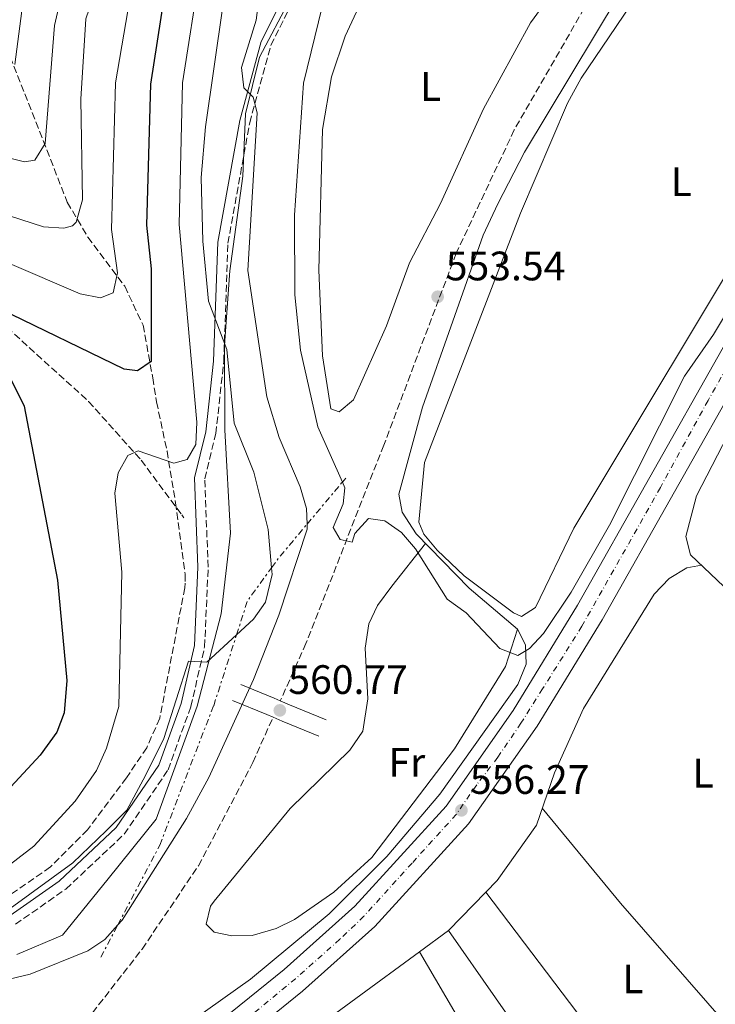
# Model space of a CAD drawing. Units: metres. Extents: x 594863 to 598345, y 4650421 to 4652781.
# Drawn here: x 595266 to 595435, y 4650956 to 4651195 of the extents above; entities that cross this region are included whole.
import ezdxf
from ezdxf.enums import TextEntityAlignment as Align

# ---------------------------------------------------------------- set-up
doc = ezdxf.new("R2010")
doc.units = ezdxf.units.M
doc.header["$MEASUREMENT"] = 0
for name, pattern in [('DGN Style 3', [2.435890702152634, 1.739921930109024, -0.6959687720436097]), ('DGN Style 4', [2.7856150101045474, 1.391937544087219, -0.6959687720436097, 0.001739921930109024, -0.6959687720436097]), ('DGN Style 7', [3.4798438602180486, 1.565929737098122, -0.6959687720436097, 0.5219765790327072, -0.6959687720436097])]:
    doc.linetypes.add(name, pattern=pattern)
for name, color, linetype, lineweight in [('Acequia sin especificar', 4, 'Continuous', 0), ('Barranco lineal', 142, 'DGN Style 3', 13), ('Cabeza de talud', 9, 'DGN Style 7', 0), ('Camino', 7, 'DGN Style 3', 0), ('Carretera', 9, 'Continuous', 0), ('Cota de punto acotado NO terreno', 92, 'Continuous', 0), ('Cota de punto acotado terreno', 7, 'Continuous', 0), ('Curva de nivel directora', 30, 'Continuous', 30), ('Curva de nivel intermedia', 30, 'Continuous', 0), ('Eje de carretera', 7, 'DGN Style 4', 0), ('Etiqueta de uso rústico', 92, 'Continuous', 0), ('Límite de Autonomía', 7, 'Continuous', 0), ('Línea blanca (vial)', 7, 'Continuous', 13), ('Línea de cambio de uso (parcela vista)', 92, 'Continuous', 0), ('Línea de ferrocarril desmantelado', 7, 'DGN Style 3', 0), ('Margen derecho', 7, 'Continuous', 0), ('Puente', 1, 'Continuous', 0), ('Punto acotado NO terreno (símbolo)', 7, 'Continuous', 0), ('Punto acotado terreno (símbolo)', 7, 'Continuous', 0), ('Vaguada', 142, 'DGN Style 3', 13), ('Zona arbolada', 92, 'DGN Style 3', 0)]:
    doc.layers.add(name, color=color, linetype=linetype, lineweight=lineweight)
doc.styles.add('Style-Arial', font='arial.ttf')

# ---------------------------------------------------------------- blocks, each defined once
blk = doc.blocks.new('5PATER')
at = {"layer": 'Barranco lineal', "linetype": 'Continuous', "lineweight": 0}
h = blk.add_hatch(color=51, dxfattribs=at)
edge = h.paths.add_edge_path()
edge.add_ellipse((0, 0), major_axis=(-0.1095731443231308, -0.1110710700762829), ratio=0.9994222409660317, start_angle=0, end_angle=360)
blk = doc.blocks.new('5PANOT')
at = {"layer": 'Barranco lineal', "linetype": 'Continuous', "lineweight": 0}
h = blk.add_hatch(color=1, dxfattribs=at)
edge = h.paths.add_edge_path()
edge.add_arc((0, 0), 0.1559999991919335, 0, 360)

msp = doc.modelspace()

# ---------------------------------------------------------------- linework, layer by layer
at = {"layer": 'Acequia sin especificar', "color": 4, "linetype": 'Continuous', "lineweight": 0}
for points in [[(595269.54, 4650924.359999999, 555.820000000007), (595322.0700000003, 4650961.67, 555.820000000007), (595341.2800000003, 4650977.640000001, 555.7100000000064), (595355.29, 4650991.57, 555.6199999999953), (595368.2800000003, 4651006.77, 555.5200000000041), (595387.29, 4651033.529999999, 555.0899999999965), (595389.2699999996, 4651038.430000001, 555.0899999999965), (595389.1399999997, 4651043.140000001, 554.8999999999943), (595387.2000000002, 4651047, 554.7200000000012), (595375.3600000005, 4651057.01, 554.7200000000012), (595362.4400000004, 4651070.25, 554.5399999999936), (595359.04, 4651075.49, 554.5399999999936), (595358.29, 4651079.9, 554.5399999999936), (595364.0199999996, 4651101.060000001, 553.9900000000052), (595378.7999999998, 4651142.99, 553.4400000000023), (595382.3600000005, 4651150.600000001, 553.3000000000029), (595388.8799999999, 4651163.210000001, 553.070000000007), (595411.6699999999, 4651201.230000001, 552.1499999999943)], [(595456.5999999996, 4650950.49, 555.9400000000023), (595457.7199999997, 4650960.42, 555.8000000000029), (595456.5899999999, 4650975.460000001, 555.4100000000036), (595456.9600000001, 4650995.460000001, 555.4100000000036), (595458.3600000005, 4651008.050000001, 555.4100000000036), (595460.6299999999, 4651018.699999999, 555.4100000000036), (595460.2599999999, 4651024.449999999, 555.4100000000036), (595456.3300000001, 4651034.74, 555.4100000000036), (595453.0599999996, 4651040.49, 555.4100000000036), (595445.5, 4651049.710000001, 555.4100000000036), (595429.3499999996, 4651065.07, 555.4100000000036), (595428.2300000006, 4651069.57, 555.2299999999959), (595430.7699999996, 4651079.51, 555.4100000000036), (595455.0099999999, 4651126.369999999, 555.2700000000041), (595465.9600000001, 4651144.92, 554.8300000000017), (595478.29, 4651163.17, 554.6699999999983), (595480.1100000005, 4651165.51, 554.6699999999983)]]:
    msp.add_polyline3d(points, dxfattribs=at)
at = {"layer": 'Cabeza de talud', "color": 9, "linetype": 'DGN Style 7', "lineweight": 0, "extrusion": (0.2185057312959241, 0.260011109194235, 0.940558062262196), "elevation": 1339941.921473493, "flags": 128}
msp.add_lwpolyline([(2536538.648608731, -3709114.99401795), (2536538.648608731, -3709116.378453762)], dxfattribs=at)
at = {"layer": 'Cabeza de talud', "color": 9, "linetype": 'DGN Style 7', "lineweight": 0, "extrusion": (0.2185095760207803, 0.2600156842014139, 0.9405559043228051), "elevation": 1339965.487947654, "flags": 128}
msp.add_lwpolyline([(2536538.648809934, -3709092.241308005), (2536538.648809934, -3709106.480253611)], dxfattribs=at)
at = {"layer": 'Cabeza de talud', "color": 9, "linetype": 'DGN Style 7', "lineweight": 0, "extrusion": (0.7957335178385554, -0.5605971870893232, 0.2292137919406596), "elevation": -2133521.032724571, "flags": 128}
msp.add_lwpolyline([(4145103.469723987, 502988.4228371536), (4145106.485936903, 502988.202264654), (4145117.119501621, 502984.2431578003)], dxfattribs=at)
at = {"layer": 'Cabeza de talud', "color": 9, "linetype": 'DGN Style 7', "lineweight": 0, "extrusion": (0.3458362840194303, -0.1711198534119656, 0.9225590823486045), "elevation": -589482.5301036898, "flags": 128}
msp.add_lwpolyline([(4432668.729615081, 1410882.041532481), (4432677.407677891, 1410883.435576384), (4432687.171579331, 1410881.607691712)], dxfattribs=at)
at = {"layer": 'Cabeza de talud', "color": 9, "linetype": 'DGN Style 7', "lineweight": 0, "extrusion": (-0.04947152536586486, -0.09427918484011533, 0.9943158469439466), "elevation": -467383.8571859552, "flags": 128}
msp.add_lwpolyline([(-1633947.11123783, 4370083.428361434), (-1633947.11123783, 4370092.379186075)], dxfattribs=at)
at = {"layer": 'Cabeza de talud', "color": 9, "linetype": 'DGN Style 7', "lineweight": 0}
msp.add_polyline3d([(595289.7853555878, 4650974.950855724, 559.3429999999936), (595299.9699999995, 4650994.359999998, 561.6900000000024), (595313.1200000013, 4651028.34, 563.5200000000041), (595318.6941409679, 4651045.601638471, 564.6321000000027)], dxfattribs=at)
at = {"layer": 'Camino', "color": 7, "linetype": 'DGN Style 3', "lineweight": 0}
msp.add_polyline3d([(595264.8099999978, 4650975.100000001, 564.0099999999948), (595277.0799999967, 4650983.649999999, 564.3800000000047), (595291.2899999979, 4650997.02, 565.1100000000007), (595302.0199999991, 4651012.690000003, 564.7400000000054), (595307.5599999978, 4651028.140000001, 564.5599999999979), (595310.9100000006, 4651042.690000001, 564.7400000000054), (595311.769999999, 4651062.100000001, 566.029999999999), (595310.9299999987, 4651083.63, 568.4100000000036), (595313.6499999987, 4651094.620000001, 567.6799999999931), (595315.5599999976, 4651112.109999999, 566.029999999999), (595316.5900000002, 4651141.02, 563.0899999999967), (595321.8999999987, 4651170.380000001, 560.3399999999965), (595327.0599999976, 4651189.260000002, 558.1399999999995), (595335.4799999997, 4651206.030000002, 556.679999999993), (595355.9099999993, 4651238.000000002, 554.2899999999937), (595369.3200000004, 4651261.940000002, 553.9199999999984), (595383.2999999992, 4651279.75, 553.5599999999977), (595399.0199999993, 4651292.260000003, 552.4600000000064), (595418.8500000021, 4651303.66, 551.9100000000036), (595437.3799999994, 4651312.790000001, 552.2700000000041), (595452.9400000008, 4651316.870000003, 552.0899999999965), (595479.6999999981, 4651322.809999999, 550.4400000000024)], dxfattribs=at)
at = {"layer": 'Carretera', "color": 9, "linetype": 'Continuous', "lineweight": 0}
for points in [[(594942.3299999975, 4650692.09, 562.2599999999948), (595014.0599999991, 4650739.75, 560.6000000000058), (595085.8599999996, 4650787.789999999, 559.0899999999965), (595154.4799999997, 4650835.330000003, 557.929999999993), (595221.5700000009, 4650882.989999999, 557.029999999999), (595310.890000001, 4650948.359999999, 556.7100000000064), (595330.3099999981, 4650964.100000001, 556.429999999993), (595347.539999999, 4650979.489999999, 556.3699999999953), (595369.7899999982, 4651003.890000001, 556.2700000000041), (595386.1299999994, 4651027.170000002, 556.1100000000006), (595401.7899999992, 4651052.800000001, 555.9900000000052), (595454.7199999982, 4651146.41, 555.8000000000029), (595465.4400000004, 4651163.34, 555.6199999999953), (595477.2899999992, 4651179.45, 555.1399999999994), (595498.0599999984, 4651202.73, 553.779999999999), (595540.3200000012, 4651247.199999998, 550.8699999999953), (595545.7600000016, 4651252.760000002, 550.5599999999977), (595610.2100000008, 4651318.590000001, 546.820000000007)], [(595615.1700000028, 4651313.749999999, 546.820000000007), (595550.7199999993, 4651247.920000004, 550.5599999999977), (595546.649999999, 4651243.760000001, 550.8000000000029), (595545.3099999978, 4651242.390000001, 550.8699999999953), (595544.8599999986, 4651241.920000002, 550.9900000000052), (595503.1600000013, 4651198.030000002, 553.779999999999), (595482.6800000003, 4651175.080000003, 555.1399999999994), (595480.5599999991, 4651172.190000001, 555.2299999999959), (595479.0799999973, 4651170.179999999, 554.5200000000041), (595471.1700000013, 4651159.430000001, 555.6199999999953), (595460.6700000028, 4651142.850000001, 555.8000000000029), (595407.7700000005, 4651049.28, 555.9900000000052), (595391.9299999997, 4651023.370000003, 556.1100000000006), (595375.2100000005, 4650999.539999999, 556.2700000000041), (595352.4299999997, 4650974.559999998, 556.3699999999953), (595334.8000000007, 4650958.809999999, 556.429999999993), (595315.129999999, 4650942.859999998, 556.7100000000064), (595225.620000001, 4650877.37, 557.029999999999), (595158.4600000005, 4650829.649999999, 557.929999999993), (595089.7600000025, 4650782.06, 559.0899999999965), (595017.899999999, 4650733.970000001, 560.6000000000058), (594946.1200000006, 4650686.280000002, 562.2599999999948)]]:
    msp.add_polyline3d(points, dxfattribs=at)
at = {"layer": 'Curva de nivel directora', "color": 30, "linetype": 'Continuous', "lineweight": 30, "elevation": 575.0000000000001, "flags": 128}
for points in [[(595372.7499999992, 4651321.430000001), (595369.0399999988, 4651319.300000002), (595365.2599999991, 4651316.029999999), (595338.6799999983, 4651288.65), (595325.5399999999, 4651269.359999999), (595313.4099999996, 4651245.910000003), (595305.3499999995, 4651238.000000002), (595307.3399999988, 4651229.550000001), (595306.9000000008, 4651224.57), (595302.6099999992, 4651211.250000001), (595297.7099999996, 4651179.740000002), (595296.7599999997, 4651145.430000001), (595297.8899999985, 4651134.74), (595297.9099999986, 4651112.180000001), (595294.5599999981, 4651109.960000002), (595291.3099999981, 4651110.340000002), (595261.1699999989, 4651124.930000001)], [(595256.4999999997, 4651122.190000001), (595266.9400000002, 4651101.289999999), (595275.0299999993, 4651058.890000002), (595277.3299999993, 4651034.460000002), (595276.6499999998, 4651026.58), (595274.9199999997, 4651021.890000001), (595270.8299999994, 4651016.310000001), (595256.4199999992, 4651000.869999999)]]:
    msp.add_lwpolyline(points, dxfattribs=at)
at = {"layer": 'Curva de nivel intermedia', "color": 30, "linetype": 'Continuous', "lineweight": 0, "flags": 128}
for points, elevation in [([(595398.9600000011, 4651358.76), (595403.0100000014, 4651345.21), (595404.1700000013, 4651332.409999999), (595403.0100000014, 4651327.560000001), (595399.6800000009, 4651322.829999999), (595365.3700000008, 4651294.08), (595349.3500000013, 4651277.109999998), (595343.9100000008, 4651268.63), (595330.0300000004, 4651242.49), (595317.6900000023, 4651208.779999998), (595315.3899999999, 4651198.81), (595311.1000000006, 4651169.34), (595310.0800000014, 4651157.03), (595310.5000000016, 4651141.529999999), (595311.8400000005, 4651126.92), (595316.2999999997, 4651115.100000001), (595318.1200000013, 4651097.16), (595322.8900000012, 4651085.27), (595326.4000000004, 4651071.269999999), (595327.2315390626, 4651061.953368478)], 565.0000000000001), ([(595348.0200000014, 4651321.57), (595331.3100000012, 4651304.720000001), (595310.8900000005, 4651278.579999999), (595302.7099999997, 4651255.279999999), (595299.280000001, 4651252.439999999), (595294.52, 4651250.140000001), (595290.1400000014, 4651245.51), (595288.9600000011, 4651240.65), (595289.5700000013, 4651234.949999998), (595286.9100000015, 4651219.109999999), (595287.0900000003, 4651213.649999999), (595286.3900000007, 4651208.71), (595281.9800000007, 4651195.66), (595280.7200000001, 4651176.099999999), (595281.1200000001, 4651151.59), (595279.5700000012, 4651146.140000001), (595278.7100000007, 4651145.250000001), (595276.6299999997, 4651144.71), (595271.6400000007, 4651145.009999999), (595260.5200000008, 4651148.579999999), (595217.2499999999, 4651168.250000001)], 585), ([(595360.980000001, 4651321.79), (595339.1900000002, 4651299.519999999), (595320.2900000017, 4651276.149999999), (595317.6900000023, 4651271.88), (595311.3900000012, 4651255.98), (595308.8400000009, 4651251.42), (595305.1100000005, 4651247.369999999), (595300.5700000006, 4651245.109999999), (595296.8500000014, 4651241.640000001), (595298.0899999996, 4651233.350000001), (595297.8100000003, 4651230.42), (595289.1600000003, 4651180.079999999), (595288.1800000012, 4651144.399999999), (595289.6699999997, 4651133.769999999), (595288.6100000002, 4651128.92), (595285.5200000012, 4651127.749999999), (595280.5999999995, 4651128.649999999), (595246.0700000003, 4651143.449999999)], 580.0000000000001), ([(595337.3900000008, 4651321.230000001), (595329, 4651314.149999999), (595320.760000001, 4651304.8), (595314.3300000004, 4651293.039999999), (595306.4100000013, 4651283.82), (595297.1900000012, 4651263.65), (595294.1, 4651259.720000001), (595284.6800000007, 4651251.619999998), (595282.230000001, 4651246.29), (595280.480000001, 4651238.699999999), (595281.2800000011, 4651227.880000001), (595279.7000000008, 4651217.38), (595274.2900000017, 4651194.039999999), (595272.0300000019, 4651165.34), (595269.5199999996, 4651161.25), (595266.9900000015, 4651160.820000002), (595261.8000000014, 4651162.119999999)], 590.0000000000001), ([(595264.6900000017, 4651184.59), (595266.890000001, 4651201.439999999), (595271.6100000017, 4651218.800000002), (595274.3299999996, 4651239.680000001), (595273.6400000012, 4651244.119999999), (595275.2500000006, 4651245.34), (595277.3700000017, 4651249.079999999), (595277.3700000017, 4651253.279999999), (595279.0900000005, 4651256.550000002), (595288.7700000012, 4651263.569999999), (595294.9200000003, 4651271.739999999), (595302.2300000014, 4651288.11), (595314.7100000004, 4651307.71), (595326.32, 4651322.359999999)], 595.0000000000001), ([(595410.8099999998, 4651322.489999999), (595405.5500000004, 4651316.430000001), (595371.9600000002, 4651288.640000001), (595357.8899999997, 4651272.180000001), (595351.8400000012, 4651262.57), (595341.7400000005, 4651242.760000001), (595328.4299999999, 4651213.449999998), (595324.190000002, 4651201.079999999), (595323.4900000002, 4651195.34), (595319.9299999997, 4651183.869999997), (595320.4400000015, 4651178.899999999), (595322.7500000005, 4651176.59), (595323.7600000007, 4651172.810000001), (595321.4299999994, 4651134.37), (595326.0600000006, 4651103.619999998), (595329.0500000013, 4651093.720000001), (595334.1800000012, 4651081.65), (595335.7400000013, 4651076.369999999), (595335.8760615482, 4651072.56027667)], 560), ([(595424.3600000017, 4651320.08), (595415.9400000018, 4651311.87), (595403.9400000012, 4651303.350000001), (595382.0900000001, 4651285.32), (595372.5500000003, 4651275.28), (595365.1400000006, 4651265.310000001), (595348.0200000014, 4651233.92), (595347.6600000014, 4651228.909999999), (595349.8899999999, 4651226.48), (595350.9000000004, 4651222.74), (595340.5300000012, 4651202.71), (595335.0300000005, 4651180.019999999), (595332.7800000019, 4651147.859999999), (595332.8900000014, 4651128.470000001), (595334.2999999997, 4651114.939999999), (595338.5300000008, 4651096.309999999), (595344.4922557264, 4651082.813125379)], 555.0000000000001), ([(595309.8300000011, 4651207.63), (595305.4900000005, 4651180.109999998), (595304.7300000003, 4651145.600000001), (595309.0000000017, 4651097.429999999), (595308.7800000005, 4651091.939999999), (595306.6799999995, 4651088.359999998), (595303.4500000018, 4651087.439999999), (595294.7500000002, 4651090.439999999), (595292.1700000009, 4651089.330000001), (595289.8799999999, 4651085.109999998), (595289.0300000005, 4651080.119999999), (595290.7300000014, 4651060.880000002), (595289.9700000016, 4651028.140000001), (595287.0099999999, 4651017.960000002), (595284.5900000014, 4651012.53), (595279.3800000012, 4651005.050000001), (595269.2500000013, 4650994.099999999), (595257.5200000011, 4650985.08)], 570.0000000000001), ([(595344.4922557264, 4651082.813125379), (595345.0900000011, 4651081.460000001), (595344.6600000019, 4651077.529999999), (595342.2700000004, 4651071.730000001), (595343.9600000001, 4651068.83), (595346.8400000011, 4651068.159999999), (595347.4900000016, 4651070.26), (595350.8700000012, 4651073.98), (595354.85, 4651073.409999999), (595358.9300000012, 4651070.509999998), (595362.2800000019, 4651066.59), (595370.010000001, 4651054.319999998), (595374.6400000001, 4651050.939999999), (595382.8400000011, 4651042.300000001), (595387.230000001, 4651040.539999999), (595390.0800000008, 4651042.269999999), (595393.5099999995, 4651045.92), (595400.2400000019, 4651056.039999999), (595409.5700000015, 4651072.300000001), (595427.8900000011, 4651108.59), (595434.9100000019, 4651118.769999998), (595455.7100000001, 4651153.560000001)], 555.0000000000001), ([(595335.8760615482, 4651072.56027667), (595335.92, 4651071.329999999), (595328.990000001, 4651050.359999998), (595322.86, 4651034.739999998), (595311.9400000012, 4651010.859999998), (595306.5200000008, 4651000.84), (595290.8099999996, 4650976.11), (595289.7853555878, 4650974.950855724)], 560), ([(595327.2315390626, 4651061.953368478), (595327.3800000016, 4651060.289999999), (595325.75, 4651053.55), (595322.86, 4651049.46), (595318.6941409679, 4651045.601638471)], 565.0000000000001), ([(595318.6941409679, 4651045.601638471), (595311.4800000006, 4651038.919999998), (595306.9800000011, 4651039.220000001), (595300.9800000021, 4651020.319999999), (595296.4800000003, 4651011.32), (595291.980000001, 4651002.92), (595286.8800000002, 4650997.82), (595278.7799999999, 4650990.02), (595263.4800000001, 4650978.929999999)], 565.0000000000001), ([(595289.7853555878, 4650974.950855724), (595286.6200000009, 4650971.369999999), (595282.4500000001, 4650968.59), (595268.400000002, 4650962.890000001), (595243.73, 4650957.050000001), (595229.3400000001, 4650952.569999999), (595222.3300000004, 4650949.300000001), (595210.4000000012, 4650941.259999999), (595191.1400000007, 4650922.220000001), (595179.8600000021, 4650908.029999998), (595162.1400000014, 4650881.73), (595156.510000001, 4650872.16), (595155.0100000012, 4650866.269999999), (595156.8999999999, 4650863.600000001), (595160.1500000021, 4650863.369999999), (595169.75, 4650868.339999998), (595174.8300000007, 4650866.26), (595175.85, 4650864.039999999)], 560)]:
    msp.add_lwpolyline(points, dxfattribs=dict(at, elevation=elevation))
at = {"layer": 'Eje de carretera', "color": 7, "linetype": 'DGN Style 4', "lineweight": 0}
msp.add_polyline3d([(595614.4300000003, 4651318.190000001, 546.7599999999949), (595578.6700000019, 4651281.730000001, 548.779999999999), (595557.82, 4651260.510000002, 549.9900000000052), (595548.2399999977, 4651250.34, 550.5599999999978), (595522.0700000004, 4651223.330000003, 552.2899999999937), (595501.1, 4651200.920000002, 553.7500000000001), (595482.4699999975, 4651180.289999999, 554.9700000000013), (595472.4099999992, 4651168.059999999, 555.1199999999953), (595464.1400000012, 4651155.11, 555.6900000000024), (595456.7100000015, 4651143.25, 555.7899999999938), (595451.0799999988, 4651133.420000002, 555.75), (595433.6199999999, 4651102.710000001, 555.8800000000048), (595421.9999999992, 4651081.489999999, 555.9299999999932), (595402.8700000005, 4651047.680000001, 556.0000000000002), (595393.2899999983, 4651032.45, 556.0800000000017), (595388.0100000009, 4651024.059999999, 556.1199999999953), (595382.3799999983, 4651015.789999999, 556.1799999999931), (595377.2300000007, 4651009.07, 556.2200000000012), (595372.260000002, 4651001.870000003, 556.2700000000042), (595361.4699999982, 4650990.000000002, 556.3200000000071), (595349.729999999, 4650977.050000001, 556.3699999999955), (595343.8599999994, 4650971.420000004, 556.3899999999995), (595333.0700000002, 4650961.830000003, 556.429999999993), (595322.1700000014, 4650952.84, 556.5800000000019)], dxfattribs=at)
at = {"layer": 'Límite de Autonomía', "color": 7, "linetype": 'Continuous', "lineweight": 0}
msp.add_polyline3d([(595331.8299999982, 4651200.760000002, 557.5), (595324.3299999982, 4651186.32, 558.87), (595320.8900000006, 4651172.559999999, 560.52), (595320.2600000016, 4651157.32, 561.34), (595317.0300000012, 4651134.309999999, 563.13), (595315.7899999992, 4651116.140000001, 565.0700000000002), (595315.8500000016, 4651095.580000003, 566.4200000000001), (595317.2100000009, 4651070.34, 566.15), (595314.9600000009, 4651050.760000002, 565.3100000000002), (595309.0599999987, 4651028.210000001, 564.28), (595299.129999999, 4651000.66, 563.25), (595287.4400000013, 4650986.16, 563.15), (595276.25, 4650972.430000001, 561.78), (595265.1099999994, 4650967.710000001, 561.72)], dxfattribs=at)
at = {"layer": 'Línea blanca (vial)', "color": 7, "linetype": 'Continuous', "lineweight": 13}
for points in [[(595687.6999999996, 4651398.050000002, 544.6300000000047), (595610.2100000003, 4651318.590000001, 546.820000000007), (595545.760000001, 4651252.760000003, 550.5599999999978), (595540.3200000006, 4651247.199999999, 550.8699999999953), (595498.0599999978, 4651202.730000001, 553.779999999999), (595477.2899999986, 4651179.450000001, 555.1399999999994), (595465.4399999998, 4651163.34, 555.6199999999955), (595454.7199999979, 4651146.41, 555.8000000000029), (595401.7899999986, 4651052.800000001, 555.9900000000054), (595386.129999999, 4651027.170000004, 556.1100000000007), (595369.7899999976, 4651003.890000001, 556.2700000000042), (595347.5399999986, 4650979.489999999, 556.3699999999955), (595330.3099999975, 4650964.100000002, 556.429999999993), (595310.8900000005, 4650948.36, 556.7100000000064), (595221.5700000004, 4650882.99, 557.029999999999), (595154.4799999993, 4650835.330000004, 557.9299999999931), (595085.8599999992, 4650787.789999999, 559.0899999999965), (595014.0599999984, 4650739.750000001, 560.6000000000058), (594942.329999997, 4650692.09, 562.2599999999948), (594895.7699999983, 4650662.300000002, 563.5200000000041), (594891.0699999998, 4650659.220000001, 563.5200000000041)], [(594891.1799999994, 4650651.040000001, 563.6100000000006), (594946.1200000001, 4650686.280000003, 562.2599999999948), (595017.8999999985, 4650733.970000001, 560.6000000000058), (595089.760000002, 4650782.060000001, 559.0899999999965), (595158.4600000001, 4650829.649999999, 557.9299999999931), (595225.6200000006, 4650877.370000001, 557.029999999999), (595315.1299999985, 4650942.859999999, 556.7100000000064), (595334.8000000003, 4650958.81, 556.429999999993), (595352.4299999991, 4650974.559999999, 556.3699999999955), (595375.2100000001, 4650999.539999999, 556.2700000000042), (595391.9299999992, 4651023.370000003, 556.1100000000007), (595407.77, 4651049.280000002, 555.9900000000054), (595460.6700000024, 4651142.850000002, 555.8000000000029), (595471.1700000009, 4651159.430000001, 555.6199999999955), (595479.0799999967, 4651170.180000001, 555.2899999999937)]]:
    msp.add_polyline3d(points, dxfattribs=at)
at = {"layer": 'Línea de cambio de uso (parcela vista)', "color": 92, "linetype": 'Continuous', "lineweight": 0, "extrusion": (-0.08815140255939362, -0.073152309790559, 0.9934173693866631), "elevation": -392164.6350299658, "flags": 128}
msp.add_lwpolyline([(-3198907.938747379, 3405806.941117567), (-3198877.94074446, 3405806.853820201), (-3198820.937622022, 3405808.250578051)], dxfattribs=at)
at = {"layer": 'Línea de cambio de uso (parcela vista)', "color": 92, "linetype": 'Continuous', "lineweight": 0, "extrusion": (-0.01396032194564372, -0.01429981257169835, 0.9998002924442403), "elevation": -74264.61308907787, "flags": 128}
msp.add_lwpolyline([(595320.0795728081, 4650387.090625075), (595329.161915082, 4650396.391976115)], dxfattribs=at)
at = {"layer": 'Línea de cambio de uso (parcela vista)', "color": 92, "linetype": 'Continuous', "lineweight": 0, "extrusion": (0.2708013299946737, 0.1977317116581418, 0.942108703854209), "elevation": 1081399.566862912, "flags": 128}
msp.add_lwpolyline([(3405132.879823329, -3036735.697064079), (3405092.868058198, -3036736.532118208), (3405044.770237076, -3036734.056779184)], dxfattribs=at)
at = {"layer": 'Línea de cambio de uso (parcela vista)', "color": 92, "linetype": 'Continuous', "lineweight": 0, "extrusion": (0.01246437809741129, 0.009126808794148376, 0.9998806631993039), "elevation": 50424.51151000812, "flags": 128}
msp.add_lwpolyline([(595310.1250403236, 4650701.888027072), (595317.186377072, 4650707.0579424)], dxfattribs=at)
at = {"layer": 'Línea de cambio de uso (parcela vista)', "color": 92, "linetype": 'Continuous', "lineweight": 0, "extrusion": (-0.002063957338888833, 0.00800808948401103, 0.9999658047068006), "elevation": 36571.68453030215, "flags": 128}
msp.add_lwpolyline([(595370.2375623974, 4650829.830757916), (595393.1281534863, 4650797.019705821), (595417.268865754, 4650757.03842381)], dxfattribs=at)
at = {"layer": 'Línea de cambio de uso (parcela vista)', "color": 92, "linetype": 'Continuous', "lineweight": 0, "extrusion": (0.1967925768535171, -0.2439505871403999, 0.949610863843294), "elevation": -1016916.12721896, "flags": 128}
msp.add_lwpolyline([(3383507.235326266, 3082750.167985992), (3383526.414113127, 3082749.894560881), (3383564.8664853, 3082747.996856609)], dxfattribs=at)
at = {"layer": 'Línea de cambio de uso (parcela vista)', "color": 92, "linetype": 'Continuous', "lineweight": 0, "extrusion": (-0.003244566810831382, 0.005546239243697243, 0.9999793557951394), "elevation": 24418.91599753322, "flags": 128}
msp.add_lwpolyline([(595361.9674779673, 4650904.500401145), (595405.1892350041, 4650830.61896481)], dxfattribs=at)
at = {"layer": 'Línea de cambio de uso (parcela vista)', "color": 92, "linetype": 'Continuous', "lineweight": 0}
for points in [[(595400.7472999999, 4651209.0011, 552.1450999999943), (595390.3499999996, 4651194.680000001, 552.6999999999971), (595378.8899999997, 4651173.779999999, 552.8899999999994), (595368.3700000001, 4651150.67, 553.4400000000023), (595360.8700000001, 4651136.27, 554.1699999999983), (595355.2300000006, 4651120.9, 554.1699999999983), (595347.2000000002, 4651102.880000001, 554.1699999999983), (595343.6900000004, 4651099.939999999, 554.3500000000058), (595341.6399999997, 4651100.65, 554.1699999999983), (595339.6799999997, 4651113.609999999, 553.9900000000052), (595338.7199999997, 4651134.439999999, 553.5), (595339.6299999999, 4651168.699999999, 553.25), (595341.8099999996, 4651181.57, 553.070000000007), (595345.1900000004, 4651191.430000001, 553.070000000007), (595355.5499999998, 4651213.890000001, 552.6999999999971), (595362.8399999999, 4651224.199999999, 552.3399999999965)], [(595472.7999999998, 4651221.609999999, 553.070000000007), (595468.3300000001, 4651194.77, 553.070000000007), (595460.7800000003, 4651175.32, 553.4400000000023), (595447.8899999997, 4651149.810000001, 553.6199999999953), (595400.9100000003, 4651071.58, 555.0899999999965), (595391.5899999999, 4651052.27, 555.0899999999965), (595388.1399999997, 4651050.08, 554.7200000000012)], [(595388.1399999997, 4651050.08, 554.7200000000012), (595386.1699999999, 4651050.970000001, 554.7200000000012), (595374.1699999999, 4651059.970000001, 554.4499999999971), (595367.5700000003, 4651066.199999999, 554.3500000000058), (595364.3300000001, 4651070.15, 554.5899999999965), (595363.1600000003, 4651073.060000001, 554.7200000000012), (595364.4800000006, 4651087.609999999, 554.7200000000012), (595387.9400000004, 4651148.32, 553.9900000000052), (595399.3300000001, 4651175.17, 553.8000000000029), (595402.6699999999, 4651181.26, 553.8000000000029), (595419.8799999999, 4651206.76, 553.6199999999953)], [(595364.7699999996, 4651067.859999999, 554.570000000007), (595356.5300000003, 4651057.449999999, 557.5099999999948), (595353.0700000003, 4651052.730000001, 558.0599999999977), (595350.9000000004, 4651048.25, 558.3800000000047), (595350.04, 4651042.390000001, 558.5899999999965), (595350.6900000004, 4651030.039999999, 559.1699999999983), (595349.4400000004, 4651022.15, 559.7100000000064), (595346.3099999996, 4651017.51, 559.8899999999994), (595331.79, 4651003.310000001, 559.529999999999), (595313.2100000001, 4650980.74, 558.1699999999983), (595312.3700000001, 4650979.51, 558.0599999999977), (595311.29, 4650975.109999999, 557.8800000000047), (595313.2400000002, 4650973.17, 557.6900000000023), (595317.54, 4650972.230000001, 557.8800000000047), (595322.54, 4650972.390000001, 557.8800000000047), (595328.3399999999, 4650974.02, 557.8800000000047), (595332.8300000001, 4650976.26, 557.8800000000047), (595342.4100000003, 4650982.92, 557.6900000000023), (595351.6900000004, 4650991.390000001, 557.6900000000023), (595371.79, 4651017.800000001, 556.5899999999965), (595384.2199999997, 4651037.890000001, 555.6100000000006), (595387.2000000002, 4651047, 554.7200000000012)], [(595379.4396000003, 4650982.8704, 555.3698000000004), (595382.2400000002, 4650985.74, 555.4499999999971), (595391.79, 4650999.26, 555.4700000000012), (595396.1600000003, 4651011.980000001, 555.2899999999936), (595403.2300000006, 4651027.640000001, 555.2899999999936), (595420.5, 4651055.529999999, 555.2899999999936), (595424.1600000003, 4651059.350000001, 555.2899999999936), (595428.4800000006, 4651061.890000001, 555.279999999999), (595431.9800000006, 4651062.560000001, 555.4100000000036)]]:
    msp.add_polyline3d(points, dxfattribs=at)
at = {"layer": 'Línea de ferrocarril desmantelado', "color": 7, "linetype": 'DGN Style 3', "lineweight": 0}
for points in [[(595579.3599999986, 4651335.75, 547.7700000000041), (595537.5899999997, 4651312.780000002, 548.6900000000023), (595496.23, 4651290.81, 549.6000000000058), (595470.8299999972, 4651271.489999998, 549.7899999999936), (595442.370000001, 4651246.78, 551.070000000007), (595417.6900000024, 4651218.760000003, 551.8099999999977), (595403.4499999998, 4651198.309999999, 551.8099999999977), (595386.390000001, 4651168.620000001, 552.7200000000012), (595372.249999999, 4651138.62, 553.2700000000041), (595354.5899999988, 4651091.84, 554.1900000000023), (595335.620000001, 4651043.530000002, 555.2899999999936), (595329.3619112702, 4651029.514280513, 555.5899000000063), (595329.3600000005, 4651029.510000003, 555.5899999999965)], [(594890.6900000004, 4650687.480000001, 564.6600000000036), (594913.2700000001, 4650701.820000002, 564.6600000000036), (595036.9200000026, 4650779.769999999, 562.4400000000023), (595067.6799999988, 4650798.570000002, 561.5200000000041), (595106.4699999981, 4650823.27, 560.7899999999936), (595148.57, 4650850.059999999, 560.0599999999977), (595191.0799999986, 4650876.160000001, 559.1399999999994), (595216.6499999991, 4650893.440000001, 558.7700000000041), (595238.3500000006, 4650909.059999999, 558.4100000000036), (595260.2999999999, 4650928.02, 557.6699999999983), (595280.5900000009, 4650949.670000002, 557.3099999999977), (595295.6800000007, 4650969.03, 556.9400000000023), (595309.4099999992, 4650989.359999999, 556.570000000007), (595322.649999998, 4651014.500000001, 555.8399999999965), (595327.588236566, 4651025.546055476, 555.8399999999965), (595327.5900000001, 4651025.550000002, 555.8399999999965)]]:
    msp.add_polyline3d(points, dxfattribs=at)
at = {"layer": 'Margen derecho', "color": 7, "linetype": 'Continuous', "lineweight": 0}
msp.add_polyline3d([(595263.4899999968, 4650977.230000002, 564.0099999999948), (595275.4999999986, 4650985.600000002, 564.3800000000047), (595289.3799999993, 4650998.649999999, 565.1100000000007), (595299.7800000017, 4651013.84, 564.7400000000054), (595305.1599999995, 4651028.850000001, 564.5599999999979), (595308.4200000007, 4651043.030000002, 564.7400000000054), (595309.27, 4651062.11, 566.029999999999), (595308.4200000007, 4651083.88, 568.4100000000036), (595311.1799999989, 4651095.06, 567.6799999999931), (595313.0699999998, 4651112.290000001, 566.029999999999), (595314.1000000002, 4651141.29, 563.0899999999967), (595319.4600000002, 4651170.930000001, 560.3399999999965), (595324.7100000007, 4651190.16, 558.1399999999995), (595333.3099999971, 4651207.270000001, 556.679999999993), (595353.7600000014, 4651239.280000002, 554.2899999999937), (595367.2399999973, 4651263.330000003, 553.9199999999984), (595381.52, 4651281.530000002, 553.5599999999977), (595397.6099999989, 4651294.340000002, 552.4600000000064), (595417.6700000018, 4651305.859999999, 551.9100000000036), (595436.4999999988, 4651315.149999999, 552.2700000000041), (595445.6799999987, 4651317.550000002, 552.0899999999965)], dxfattribs=at)
at = {"layer": 'Puente', "color": 1, "linetype": 'Continuous', "lineweight": 0}
for points in [[(595340.5, 4651024.91, 562.0500000000029), (595331.6100000005, 4651028.59, 562.2100000000064), (595329.3618999999, 4651029.5143, 562.2458000000044), (595327.8399999999, 4651030.140000001, 562.2700000000041), (595319.7599999999, 4651033.470000001, 562.4199999999983)], [(595317.7400000002, 4651029.640000001, 562.7899999999936), (595326.0700000003, 4651026.180000001, 562.5), (595327.5882000001, 4651025.5461, 562.443499999994), (595329.8300000001, 4651024.609999999, 562.3600000000006), (595338.7400000002, 4651020.9, 562.0500000000029)]]:
    msp.add_polyline3d(points, dxfattribs=at)
at = {"layer": 'Vaguada', "color": 142, "linetype": 'DGN Style 3', "lineweight": 13}
msp.add_polyline3d([(595242.8700000001, 4651138.460000001, 576.5899999999965), (595282.6500000004, 4651102.470000001, 570.529999999999), (595295.4299999997, 4651088.180000001, 568.8800000000047), (595305.3499999996, 4651074.83, 566.2200000000012), (595305.8200000003, 4651074.140000001, 566.679999999993)], dxfattribs=at)
at = {"layer": 'Zona arbolada', "color": 92, "linetype": 'DGN Style 3', "lineweight": 0}
msp.add_polyline3d([(595262.6299999999, 4651188.710000001, 596.279999999999), (595277.4500000002, 4651151.01, 584.8099999999977), (595282.4299999997, 4651142.529999999, 582.429999999993), (595291.4299999997, 4651130.529999999, 579.1100000000006), (595295.9299999997, 4651121.060000001, 576.75), (595298.2599999999, 4651108.220000001, 574.5399999999936), (595299.1900000004, 4651102.34, 572.1600000000036), (595301.75, 4651090.359999999, 568.8600000000006), (595303.8200000003, 4651077.800000001, 568.4900000000052), (595306.1699999999, 4651060.369999999, 566.4199999999983), (595306.1699999999, 4651058.230000001, 566.1100000000006), (595306.0800000001, 4651057.050000001, 565.5599999999977), (595299.9699999997, 4651025.27, 565.7400000000052), (595296.8099999996, 4651018.100000001, 565.929999999993), (595291.9000000004, 4651010.779999999, 566.8399999999965), (595282.3499999996, 4650998.07, 567.1499999999943), (595273.3099999996, 4650989.039999999, 567.2100000000064), (595262.8499999996, 4650981.83, 567.2100000000064)], dxfattribs=at)
msp.add_polyline3d([(595262.6299999999, 4651188.710000001, 596.279999999999), (595277.4500000002, 4651151.01, 584.8099999999977), (595282.4299999997, 4651142.529999999, 582.429999999993), (595291.4299999997, 4651130.529999999, 579.1100000000006), (595295.9299999997, 4651121.060000001, 576.75), (595298.2599999999, 4651108.220000001, 574.5399999999936), (595299.1900000004, 4651102.34, 572.1600000000036), (595301.75, 4651090.359999999, 568.8600000000006), (595303.8200000003, 4651077.800000001, 568.4900000000052), (595306.1699999999, 4651060.369999999, 566.4199999999983), (595306.1699999999, 4651058.230000001, 566.1100000000006), (595306.0800000001, 4651057.050000001, 565.5599999999977), (595299.9699999997, 4651025.27, 565.7400000000052), (595296.8099999996, 4651018.100000001, 565.929999999993), (595291.9000000004, 4651010.779999999, 566.8399999999965), (595282.3499999996, 4650998.07, 567.1499999999943), (595273.3099999996, 4650989.039999999, 567.2100000000064), (595262.8499999996, 4650981.83, 567.2100000000064)], dxfattribs=at)

# ---------------------------------------------------------------- block references
at = {"layer": 'Punto acotado NO terreno (símbolo)', "color": 7, "linetype": 'Continuous', "lineweight": 0, "xscale": 10, "yscale": 10, "zscale": 10}
msp.add_blockref('5PANOT', (595329.2500000002, 4651027.199999999, 560.7700000000041), dxfattribs=at)
at = {"layer": 'Punto acotado terreno (símbolo)', "color": 7, "linetype": 'Continuous', "lineweight": 0, "xscale": 10, "yscale": 10, "zscale": 10}
for p in [(595367.7100000011, 4651127.970000001, 553.5399999999936), (595373.5100000014, 4651002.850000001, 556.2700000000041)]:
    msp.add_blockref('5PATER', p, dxfattribs=at)

# ---------------------------------------------------------------- texts
at = {"layer": 'Cota de punto acotado NO terreno', "color": 92, "linetype": 'Continuous', "lineweight": 0, "style": 'Style-Arial'}
msp.add_text('560.77', height=7.000000000000002, dxfattribs=at).set_placement((595331.3099999991, 4651031.2, 560.7700000000041))
at = {"layer": 'Cota de punto acotado terreno', "color": 7, "linetype": 'Continuous', "lineweight": 0, "style": 'Style-Arial'}
for s, p in [('553.54', (595369.6900000018, 4651131.970000001, 553.5399999999936)), ('556.27', (595375.5700000003, 4651006.850000001, 556.2700000000041))]:
    msp.add_text(s, height=7.000000000000002, dxfattribs=at).set_placement(p)
at = {"layer": 'Etiqueta de uso rústico', "color": 92, "linetype": 'Continuous', "lineweight": 0, "style": 'Style-Arial'}
for s, p in [('L', (595366.0014203781, 4651179.200009999, 552.9600000000064)), ('L', (595427.0914203778, 4651156.000009998, 553.7200000000012)), ('Fr', (595360.1936852665, 4651014.530010001, 558.3399999999965)), ('L', (595432.4114203799, 4651011.900009998, 554.9199999999983)), ('L', (595415.3114203806, 4650961.780010001, 555.2899999999936))]:
    msp.add_text(s, height=7.000000000000002, dxfattribs=at).set_placement(p, align=Align.MIDDLE_CENTER)

doc.saveas('drawing.dxf')
